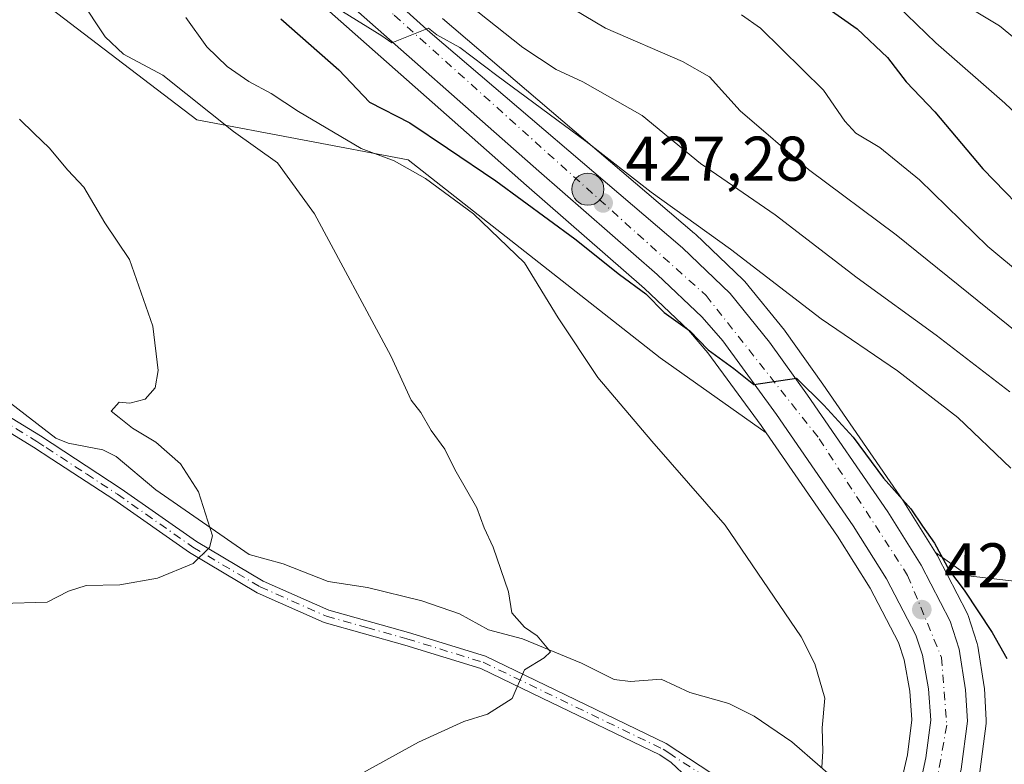
# Model space of a CAD drawing. Units: metres. Extents: x 593741 to 597182, y 4733695 to 4736058.
# Drawn here: x 595871 to 596027, y 4734442 to 4734561 of the extents above; entities that cross this region are included whole.
import ezdxf

# ---------------------------------------------------------------- set-up
doc = ezdxf.new("R2010")
doc.units = ezdxf.units.M
doc.header["$MEASUREMENT"] = 0
doc.linetypes.add('DGN Style 4', pattern=[2.6384748266838614, 1.318413404963828, -0.6592067024819142, 0.001648016756204785, -0.6592067024819142])
for name, color, linetype, lineweight in [('Carretera de calzada única Cxs', 7, 'Continuous', 13), ('Carretera de calzada única eje', 7, 'DGN Style 4', 0), ('Corriente natural lineal', 142, 'Continuous', 13), ('Cultivos herbáceos CxS', 92, 'Continuous', 0), ('Curva de nivel maestra', 30, 'Continuous', 30), ('Curva de nivel normal', 30, 'Continuous', 0), ('Núcleo urbano CxS', 7, 'Continuous', 0), ('Pastizal CxS', 92, 'Continuous', 0), ('Pista no pavimentada Cxs', 111, 'Continuous', 0), ('Pista no pavimentada eje', 91, 'DGN Style 4', 0), ('Punto de cota en terreno', 7, 'Continuous', 0), ('Punto kilométrico de carretera', 7, 'Continuous', 0), ('Rótulo de punto de cota en terreno', 7, 'Continuous', 0), ('Vegetación y arbolados urbanos CxS', 151, 'Continuous', 0)]:
    doc.layers.add(name, color=color, linetype=linetype, lineweight=lineweight)
doc.styles.add('Style-Arial', font='txt')

# ---------------------------------------------------------------- blocks, each defined once
blk = doc.blocks.new('*U13')
at = {"layer": 'Pastizal CxS', "color": 92, "linetype": 'Continuous', "lineweight": 0}
for points in [[(595918.7231000002, 4734563.2283, 429.8102000000072), (595951.3717999998, 4734534.3749, 427.0178000000015), (595970.1518999999, 4734518.019500001, 425.6339000000008), (595977.1448999997, 4734511.388300001, 425.0288), (595980.2176999999, 4734507.8145, 424.6258999999991), (595988.6540999999, 4734496.262700001, 423.2155999999959), (595989.4587000003, 4734495.098099999, 423.1125999999931), (595972.6045000004, 4734507.0143, 421.9562000000006), (595932.5621999997, 4734538.428099999, 421.5448999999935), (595899.0005000001, 4734544.791099999, 414.4649000000064), (595870.4281000001, 4734566.632900001, 413.1027000000031)], [(596162.9329000004, 4734465.776500001, 445.218200000003), (596146.6826999999, 4734472.4681, 446.0093000000052), (596123.7411000002, 4734474.380100001, 445.0512000000017), (596078.8135000002, 4734465.7777, 435.1981999999989), (596021.5629000004, 4734472.399499999, 425.2688000000053), (596016.3882999998, 4734476.0581, 424.7801000000036), (596011.3652999997, 4734484.108300001, 425.1209999999992), (596011.2911, 4734484.2213, 425.1284000000014), (595998.5059000002, 4734502.793099999, 426.601800000004), (595992.4704999998, 4734511.2349, 427.6676000000007), (595992.3623000003, 4734511.3771, 427.6827999999951), (595986.0752999998, 4734519.147700001, 428.8798999999999), (595985.8293000003, 4734519.4123, 428.9140999999945), (595978.2292999999, 4734526.6523, 429.8989000000002), (595978.1062000003, 4734526.763300001, 429.9174000000058), (595938.0483999997, 4734560.905900001, 432.631899999993)]]:
    blk.add_polyline3d(points, dxfattribs=at)
blk = doc.blocks.new('5PATER')
at = {"layer": 'Vegetación y arbolados urbanos CxS', "linetype": 'Continuous', "lineweight": 0}
h = blk.add_hatch(color=51, dxfattribs=at)
edge = h.paths.add_edge_path()
edge.add_ellipse((0, 0), major_axis=(-0.1095731443231308, -0.1110710700762829), ratio=0.9994222409660322, start_angle=0, end_angle=360)
blk = doc.blocks.new('5HITCA')
at = {"layer": 'Corriente natural lineal', "linetype": 'Continuous', "lineweight": 0}
h = blk.add_hatch(color=1, dxfattribs=at)
edge = h.paths.add_edge_path()
edge.add_arc((0, 0), 0.2558578010358639, 0, 360)
at = {"layer": 'Corriente natural lineal', "color": 7, "linetype": 'Continuous', "lineweight": 0}
blk.add_circle((0, 0), 0.2558578010358639, dxfattribs=at)

msp = doc.modelspace()

# ---------------------------------------------------------------- linework, layer by layer
at = {"layer": 'Carretera de calzada única Cxs', "color": 7, "linetype": 'Continuous', "lineweight": 13}
for points in [[(595898.7801000001, 4734592.290100001, 435.3500000000058), (595936.0701000001, 4734558.6501, 431.0734999999986), (595976.1601, 4734524.4801, 428.4833999999974), (595983.7600999996, 4734517.2401, 427.5292000000045), (595990.0301000001, 4734509.4901, 427.019100000005), (595996.0500999996, 4734501.0701, 426.4953999999998), (596008.8201000001, 4734482.520099999, 425.7912999999971), (596014.0800999999, 4734474.090100001, 425.0967999999993), (596018.7100999998, 4734465.1501, 423.8374999999942), (596020.1401000004, 4734460.720100001, 423.6659999999974), (596021.1700999998, 4734454.290100001, 423.2382999999973), (596021.4600999998, 4734449.300100001, 422.9823000000034), (596020.4600999998, 4734441.6501, 422.6233999999968)], [(595898.7801000001, 4734592.290100001, 435.3500000000058), (595936.0701000001, 4734558.6501, 431.0734999999986), (595976.1601, 4734524.4801, 428.4833999999974), (595983.7600999996, 4734517.2401, 427.5292000000045), (595990.0301000001, 4734509.4901, 427.019100000005), (595996.0500999996, 4734501.0701, 426.4953999999998), (596008.8201000001, 4734482.520099999, 425.7912999999971), (596014.0800999999, 4734474.090100001, 425.0967999999993), (596018.7100999998, 4734465.1501, 423.8374999999942), (596020.1401000004, 4734460.720100001, 423.6659999999974), (596021.1700999998, 4734454.290100001, 423.2382999999973), (596021.4600999998, 4734449.300100001, 422.9823000000034), (596020.4600999998, 4734441.6501, 422.6233999999968), (596018.9200999998, 4734435.340100001, 422.4147999999987), (596016.7600999996, 4734430.8301, 423.9345999999932), (596012.0701000001, 4734424.4801, 426.593200000003), (596008.2500999998, 4734420.360099999, 425.7133999999933), (596006.9501, 4734419.190099999, 425.7026999999944)], [(596013.7500999998, 4734438.3201, 422.6821000000054), (596014.8701, 4734443.440099999, 422.2176999999938), (596015.6201, 4734449.4301, 422.5246000000043), (596015.2801000001, 4734454.420100001, 422.8972000000067), (596014.3300999999, 4734459.800100001, 423.2400000000052), (596013.2600999996, 4734462.960100001, 423.3828000000067), (596008.6201, 4734471.890100001, 423.5819999999949), (596003.3201000001, 4734480.3101, 423.7350000000006), (595991.1001000004, 4734498.0001, 425.9275999999954), (595982.5701000001, 4734509.6801, 425.8940000000002), (595979.3201000001, 4734513.460100001, 426.2675000000018), (595972.1700999998, 4734520.2401, 427.1518999999971), (595953.3501000004, 4734536.630100001, 428.6778000000049), (595920.6601, 4734565.520099999, 430.9073999999965)], [(596003.1801000005, 4734423.6801, 422.5038000000059), (596004.5100999996, 4734424.890100001, 423.1380000000063), (596007.6901000004, 4734428.3201, 424.6282999999967), (596010.7600999996, 4734432.2601, 425.8923000000068), (596013.7500999998, 4734438.3201, 422.6821000000054), (596014.8701, 4734443.440099999, 422.2176999999938), (596015.6201, 4734449.4301, 422.5246000000043), (596015.2801000001, 4734454.420100001, 422.8972000000067), (596014.3300999999, 4734459.800100001, 423.2400000000052), (596013.2600999996, 4734462.960100001, 423.3828000000067), (596008.6201, 4734471.890100001, 423.5819999999949), (596003.3201000001, 4734480.3101, 423.7350000000006), (595991.1001000004, 4734498.0001, 425.9275999999954), (595982.5701000001, 4734509.6801, 425.8940000000002), (595979.3201000001, 4734513.460100001, 426.2675000000018), (595972.1700999998, 4734520.2401, 427.1518999999971), (595953.3501000004, 4734536.630100001, 428.6778000000049), (595920.6601, 4734565.520099999, 430.9073999999965)]]:
    msp.add_polyline3d(points, dxfattribs=at)
at = {"layer": 'Carretera de calzada única eje', "color": 7, "linetype": 'DGN Style 4', "lineweight": 0}
msp.add_polyline3d([(595907.8000999996, 4734723.7601, 441.622199999998), (595903.3000999996, 4734709.040100001, 441.232600000003), (595898.5301000001, 4734693.9301, 440.3343000000023), (595890.8901000004, 4734678.630100001, 439.665399999998), (595883.4401000004, 4734659.800100001, 438.3451999999961), (595879.7301000003, 4734646.350099999, 437.7036999999983), (595880.1401000004, 4734622.9901, 435.9147999999987), (595882.2100999998, 4734611.4001, 434.9480999999942), (595888.0000999998, 4734599.9101, 434.5283000000054), (595904.7500999998, 4734581.290100001, 432.4590999999928), (595930.3701, 4734561.4301, 430.809699999998), (595979.9200999998, 4734516.9001, 426.5513999999966), (595997.9101, 4734494.1501, 425.5032000000065), (596011.9600999998, 4734472.4301, 423.7614000000031), (596017.3501000004, 4734459.4001, 422.9695000000065), (596018.1700999998, 4734448.640100001, 422.5363999999972), (596016.1001000004, 4734437.0601, 422.4649999999965), (596008.0500999996, 4734425.1801, 423.7795000000042), (595998.8749000002, 4734417.125299999, 421.9398999999976)], dxfattribs=at)
at = {"layer": 'Corriente natural lineal', "color": 142, "linetype": 'Continuous', "lineweight": 13}
msp.add_polyline3d([(596009.1102999998, 4734432.908, 421.1402999999991), (596002.5321000004, 4734438.146500001, 420.0734999999986), (595993.5341999996, 4734446.016600001, 419.2194000000018), (595987.5521999998, 4734450.073100001, 418.8849000000046), (595983.5506999996, 4734452.090500001, 418.6070000000037), (595977.3285999997, 4734453.8268, 417.9140999999945), (595972.7785, 4734455.941299999, 417.4244999999937), (595967.8992999997, 4734455.572799999, 416.8261999999959), (595965.2929999996, 4734455.884500001, 416.5233000000007), (595960.1501000002, 4734458.5031, 415.9416999999958), (595950.7350000005, 4734462.349199999, 414.9510000000009), (595945.3252999998, 4734463.782299999, 414.4272000000055), (595940.7183999997, 4734466.319300001, 414.0629000000045), (595934.7624000004, 4734468.426200001, 413.5400999999983), (595926.1397000002, 4734470.532400001, 412.7370999999985), (595919.8668000001, 4734471.483200001, 412.0071999999927), (595912.7065000003, 4734474.291400001, 411.2474999999977), (595907.3137999997, 4734475.7576, 410.6891999999934), (595892.4889000002, 4734486.042300001, 409.0976999999984), (595886.1929000001, 4734491.328600001, 408.6150000000052), (595884.0813999996, 4734492.3935, 408.0488999999943), (595878.5252, 4734493.4703, 407.248900000006), (595876.5694000004, 4734494.248000001, 406.9755000000005), (595868.6930000001, 4734500.312999999, 406.5780999999988)], dxfattribs=at)
at = {"layer": 'Cultivos herbáceos CxS', "color": 92, "linetype": 'Continuous', "lineweight": 0}
for points in [[(595802.9552999996, 4734615.115499999, 401.4557999999961), (595846.6935000002, 4734584.314900001, 409.5884999999981), (595870.4281000001, 4734566.632900001, 413.1027000000031), (595899.0005000001, 4734544.791099999, 414.4649000000064), (595932.5621999997, 4734538.428099999, 421.5448999999935), (595972.6045000004, 4734507.0143, 421.9562000000006), (595989.4587000003, 4734495.098099999, 423.1125999999931)], [(595870.4281000001, 4734566.632900001, 413.1027000000031), (595899.0005000001, 4734544.791099999, 414.4649000000064), (595932.5621999997, 4734538.428099999, 421.5448999999935), (595972.6045000004, 4734507.0143, 421.9562000000006), (595989.4587000003, 4734495.098099999, 423.1125999999931), (596000.8152999999, 4734478.6577, 422.6027999999933), (596006.0151000004, 4734470.3969, 422.5418000000063), (596010.4921000004, 4734461.7805, 422.138300000006), (596011.4155000001, 4734459.053900001, 422.0160000000033), (596012.2978999997, 4734454.056299999, 421.8475999999937), (596012.6073000003, 4734449.5153, 421.7283000000025), (596011.9102999996, 4734443.948100001, 421.4593000000023), (596010.8976999996, 4734439.3191, 421.1193999999959)], [(595989.4587000003, 4734495.098099999, 423.1125999999931), (596000.8152999999, 4734478.6577, 422.6027999999933), (596006.0151000004, 4734470.3969, 422.5418000000063), (596010.4921000004, 4734461.7805, 422.138300000006), (596011.4155000001, 4734459.053900001, 422.0160000000033), (596012.2978999997, 4734454.056299999, 421.8475999999937), (596012.6073000003, 4734449.5153, 421.7283000000025), (596011.9102999996, 4734443.948100001, 421.4593000000023), (596010.8976999996, 4734439.3191, 421.1193999999959)], [(596023.4347000001, 4734441.261299999, 422.769100000005), (596024.4347000001, 4734448.9113, 423.282600000006), (596024.4600999998, 4734449.300100001, 423.3077000000048), (596024.4550999999, 4734449.474099999, 423.315499999997), (596024.1651, 4734454.4641, 423.5522000000056), (596024.1322999997, 4734454.764699999, 423.5672999999952), (596023.0985000003, 4734461.217900001, 424.0838999999978), (596022.9951, 4734461.6417, 424.1284000000014), (596021.5651000004, 4734466.071699999, 424.5041999999958), (596021.5290999999, 4734466.176100001, 424.510500000004), (596021.3740999997, 4734466.5297, 424.5225000000065), (596016.7440999999, 4734475.469699999, 424.7752000000037), (596016.6781000001, 4734475.590100001, 424.777900000001), (596016.6253000004, 4734475.678300001, 424.7788), (596016.3882999998, 4734476.0581, 424.7801000000036), (596021.5629000004, 4734472.399499999, 425.2688000000053), (596078.8135000002, 4734465.7777, 435.1981999999989)], [(596016.3882999998, 4734476.0581, 424.7801000000036), (596016.6253000004, 4734475.678300001, 424.7788), (596016.6781000001, 4734475.590100001, 424.777900000001), (596016.7440999999, 4734475.469699999, 424.7752000000037), (596021.3740999997, 4734466.5297, 424.5225000000065), (596021.5290999999, 4734466.176100001, 424.510500000004), (596021.5651000004, 4734466.071699999, 424.5041999999958), (596022.9951, 4734461.6417, 424.1284000000014), (596023.0985000003, 4734461.217900001, 424.0838999999978), (596024.1322999997, 4734454.764699999, 423.5672999999952), (596024.1651, 4734454.4641, 423.5522000000056), (596024.4550999999, 4734449.474099999, 423.315499999997), (596024.4600999998, 4734449.300100001, 423.3077000000048), (596024.4347000001, 4734448.9113, 423.282600000006), (596023.4347000001, 4734441.261299999, 422.769100000005), (596023.4145000001, 4734441.129100001, 422.7621000000072), (596023.3744999999, 4734440.938899999, 422.7504000000045), (596021.8344999999, 4734434.628900001, 422.4948000000004), (596021.7390999999, 4734434.314099999, 422.4872999999934), (596021.6256999997, 4734434.044299999, 422.4777999999933), (596019.4656999996, 4734429.534299999, 422.1076999999932), (596019.3580999998, 4734429.3301, 422.0815000000002), (596019.1732999999, 4734429.047700001, 422.0393999999943), (596017.9521000005, 4734427.394500001, 421.7675000000018)], [(596181.6936999997, 4734380.4077, 439.3021000000008), (596204.9907999998, 4734372.0975, 441.8083000000043), (596255.6523000002, 4734312.830900001, 448.6088000000018), (596278.8339000001, 4734301.3597, 450.0369000000064), (596301.5722000003, 4734317.799100001, 462.4934000000067), (596303.1435000002, 4734334.981100001, 461.3659000000043), (596308.7039000001, 4734352.782099999, 460.9222000000009), (596305.5009000005, 4734366.6691, 460.9903000000049), (596320.6963999998, 4734379.789899999, 465.885500000004), (596303.5757999998, 4734394.1689, 465.3847999999998), (596293.6836999999, 4734400.494899999, 464.7091999999975), (596273.8164999997, 4734413.200300001, 462.7299999999959), (596265.2130000005, 4734395.0383, 456.8825999999972), (596228.7143000001, 4734420.461100001, 446.1880999999995), (596201.1684999998, 4734448.569700001, 446.1215999999986), (596162.9329000004, 4734465.776500001, 445.218200000003), (596146.6826999999, 4734472.4681, 446.0093000000052), (596123.7411000002, 4734474.380100001, 445.0512000000017), (596078.8135000002, 4734465.7777, 435.1981999999989), (596021.5629000004, 4734472.399499999, 425.2688000000053), (596016.3882999998, 4734476.0581, 424.7801000000036)]]:
    msp.add_polyline3d(points, dxfattribs=at)
at = {"layer": 'Curva de nivel maestra', "color": 30, "linetype": 'Continuous', "lineweight": 30, "flags": 128}
for points, elevation in [([(595995.9500000002, 4734564.9001), (596003.9500000002, 4734559.2601), (596008.75, 4734554.6801), (596011.7100000001, 4734550.840100001), (596016.2999999998, 4734546.100099999), (596023.8799999999, 4734537.020099999), (596032.7699999996, 4734527.9001)], 450), ([(595912.3499999996, 4734560.840100001), (595921.5800000001, 4734552.770099999), (595926.4299999997, 4734547.590100001), (595932.8399999999, 4734544.3201), (595938.8200000003, 4734540.290100001), (595946.5199999996, 4734535.090100001), (595959.0499999998, 4734525.890100001), (595966.1600000003, 4734520.220100001), (595970.3499999996, 4734517.1501), (595973.2400000002, 4734514.200099999), (595977.3600000005, 4734511.290100001), (595980.2400000002, 4734508.2601), (595984.3600000005, 4734505.300100001), (595987.54, 4734502.790100001), (595994.3099999996, 4734503.7601), (595998.6299999999, 4734499.5001), (596003.2800000003, 4734494.4001), (596008.0999999996, 4734487.9001), (596012.4800000006, 4734483.030099999), (596014.3200000003, 4734480.290100001), (596016.2300000006, 4734477.5701), (596018.5899999999, 4734473.1601), (596020.9199999999, 4734470.110099999), (596025.3899999997, 4734463.4001), (596027.7199999997, 4734459.2401)], 425)]:
    msp.add_lwpolyline(points, dxfattribs=dict(at, elevation=elevation))
at = {"layer": 'Curva de nivel normal', "color": 30, "linetype": 'Continuous', "lineweight": 0, "flags": 128}
for points, elevation in [([(596165.6299999999, 4734444.290100001), (596154.5199999996, 4734447.850099999), (596147.9800000006, 4734448.7601), (596142.7999999998, 4734450.590100001), (596131.9699999997, 4734454.7601), (596122.1399999997, 4734460.120100001), (596113.8200000003, 4734467.040100001), (596107.4800000006, 4734469.600099999), (596102.75, 4734470.440099999), (596094, 4734473.600099999), (596088.8099999996, 4734476.220100001), (596085.4900000002, 4734478.670100001), (596081.3200000003, 4734481.170100001), (596070.9900000002, 4734487.1601), (596053.25, 4734494.540100001), (596047.4299999997, 4734497.690099999), (596034.5199999996, 4734506.890100001), (596010.1200000001, 4734526.540100001), (595996.1900000004, 4734536.9001), (595985.3300000001, 4734546.210100001), (595980.4800000006, 4734551.610099999), (595976.2000000002, 4734554.0801), (595963.9299999997, 4734559.340100001), (595948.4199999999, 4734568.6501)], 440), ([(596168.1299999999, 4734486.0601), (596147.3300000001, 4734495.440099999), (596142.6600000003, 4734497.190099999), (596136.8399999999, 4734498.1801), (596129.1500000004, 4734498.200099999), (596122.04, 4734500.100099999), (596112.6299999999, 4734501.4301), (596103.9400000004, 4734501.380100001), (596097.0999999996, 4734503.0801), (596087.4900000002, 4734508.520099999), (596066.8300000001, 4734518.360099999), (596050.6799999997, 4734527.380100001), (596036.4800000006, 4734538.940099999), (596027.4199999999, 4734547.440099999), (596016.4299999997, 4734557.0601), (596008.7599999999, 4734564.4801)], 455), ([(596160.2199999997, 4734498.520099999), (596150.3899999997, 4734503.440099999), (596140.8200000003, 4734506.220100001), (596132.1299999999, 4734508.920100001), (596123.6399999997, 4734509.520099999), (596114.5999999996, 4734510.370100001), (596105.7699999996, 4734510.3201), (596101.0899999999, 4734511.0101), (596098.5199999996, 4734512.4301), (596094.0800000001, 4734515.860099999), (596083.1799999997, 4734522.1801), (596070.4900000002, 4734527.780099999), (596057.7199999997, 4734534.0601), (596048.3399999999, 4734540.870100001), (596037.9600000001, 4734550.350099999), (596026.54, 4734559.720100001), (596018.7199999997, 4734564.4801)], 460), ([(595880.4500000002, 4734564.0001), (595884.4199999999, 4734557.9901), (595887.3200000003, 4734555.2601), (595893.5999999996, 4734551.9001), (595904.8200000003, 4734542.960100001), (595911.8399999999, 4734537.9901), (595917.7199999997, 4734529.860099999), (595929.8399999999, 4734507.3101), (595933.0800000001, 4734500.280099999), (595934.6200000001, 4734498.340100001), (595936.2599999999, 4734495.460100001), (595938.4199999999, 4734492.4901), (595940, 4734489.2401), (595943.5199999996, 4734483.170100001), (595944.6500000004, 4734480.0101), (595946.1100000005, 4734476.9101), (595948.5499999998, 4734469.850099999), (595949.0499999998, 4734466.5101), (595951.0700000003, 4734464.200099999), (595953.0800000001, 4734462.870100001), (595955.2199999997, 4734460.290100001), (595954.1900000004, 4734459.340100001), (595951.0899999999, 4734457.420100001), (595949.1100000005, 4734452.870100001), (595945.2000000002, 4734450.420100001), (595941.4500000002, 4734449.2601), (595934.2400000002, 4734445.940099999), (595924.8799999999, 4734440.8101)], 415), ([(595897.2599999999, 4734561.0801), (595900.5899999999, 4734556.4101), (595903.8099999996, 4734553.290100001), (595907.2599999999, 4734550.9101), (595910.8300000001, 4734548.9801), (595915.1299999999, 4734546.110099999), (595925.0899999999, 4734540.2601), (595930.3700000001, 4734538.280099999), (595935.3200000003, 4734535.4901), (595942.9500000002, 4734529.9001), (595951.0599999996, 4734522.110099999), (595956.4000000004, 4734513.340100001), (595962.7400000002, 4734503.860099999), (595971.3099999996, 4734493.770099999), (595982.9800000006, 4734480.440099999), (595995.0199999996, 4734462.700099999), (595997.2199999997, 4734458.420100001), (595998.7999999998, 4734452.9301), (595998.3600000005, 4734448.220100001), (595998.4600000001, 4734444.450099999), (595998.3200000003, 4734441.9801)], 420), ([(596028.3300000001, 4734489.460100001), (596019.9500000002, 4734497.520099999), (596010.3200000003, 4734504.9301), (595998.2000000002, 4734513.200099999), (595983.7800000003, 4734524.270099999), (595971.1900000004, 4734533.3301), (595960.8899999997, 4734541.360099999), (595946.6900000004, 4734551.8301), (595940.79, 4734556.3201), (595937.1200000001, 4734558.280099999), (595935.8200000003, 4734559.340100001), (595930.0099999999, 4734557.030099999), (595928.4199999999, 4734558.130100001), (595922.1600000003, 4734561.9901)], 430), ([(595943.6699999999, 4734561.9801), (595950.8300000001, 4734556.300100001), (595956.0800000001, 4734552.8101), (595960.3600000005, 4734550.840100001), (595969.75, 4734545.470100001), (595979.0599999996, 4734537.870100001), (595990.8899999997, 4734529.700099999), (596003.9100000003, 4734519.710100001), (596016.4699999997, 4734510.5801), (596028.2100000001, 4734501.610099999)], 435), ([(596035.7300000006, 4734515.550100001), (596024.7100000001, 4734524.690099999), (596013.8200000003, 4734535.280099999), (596007.54, 4734540.420100001), (596003.75, 4734542.6801), (596001.9600000001, 4734544.610099999), (595998.6100000005, 4734549.540100001), (595988.5899999999, 4734559.340100001), (595985.5700000003, 4734561.4901)], 445), ([(595867.9500000002, 4734467.960100001), (595875.2300000006, 4734468.200099999), (595878.6200000001, 4734469.940099999), (595881.4199999999, 4734470.8301), (595886.75, 4734470.940099999), (595892.75, 4734471.9801), (595898.4199999999, 4734474.3201), (595901.0199999996, 4734476.9001), (595901.4699999997, 4734478.7401), (595899.2800000003, 4734485.710100001), (595896.3799999999, 4734490.190099999), (595892.5, 4734493.630100001), (595888.7800000003, 4734495.840100001), (595886.6799999997, 4734497.520099999), (595885.3899999997, 4734498.530099999), (595886.6299999999, 4734499.970100001), (595888.3399999999, 4734499.8201), (595890.7699999996, 4734500.440099999), (595892.3600000005, 4734502.220100001), (595892.8600000005, 4734505.0101), (595892.0199999996, 4734512.040100001), (595888.2800000003, 4734522.620100001), (595884.4000000004, 4734528.460100001), (595881.0199999996, 4734534.090100001), (595878.5199999996, 4734536.8101), (595875.54, 4734540.350099999), (595873.1399999997, 4734542.620100001), (595870.8399999999, 4734544.9301)], 410)]:
    msp.add_lwpolyline(points, dxfattribs=dict(at, elevation=elevation))
at = {"layer": 'Núcleo urbano CxS', "color": 7, "linetype": 'Continuous', "lineweight": 0}
for points in [[(596010.8976999996, 4734439.3191, 421.1193999999959), (596011.9102999996, 4734443.948100001, 421.4593000000023), (596012.6073000003, 4734449.5153, 421.7283000000025), (596012.2978999997, 4734454.056299999, 421.8475999999937), (596011.4155000001, 4734459.053900001, 422.0160000000033), (596010.4921000004, 4734461.7805, 422.138300000006), (596006.0151000004, 4734470.3969, 422.5418000000063), (596000.8152999999, 4734478.6577, 422.6027999999933), (595989.4587000003, 4734495.098099999, 423.1125999999931), (595988.6540999999, 4734496.262700001, 423.2155999999959), (595980.2176999999, 4734507.8145, 424.6258999999991), (595977.1448999997, 4734511.388300001, 425.0288), (595970.1518999999, 4734518.019500001, 425.6339000000008), (595951.3717999998, 4734534.3749, 427.0178000000015), (595918.7231000002, 4734563.2283, 429.8102000000072)], [(595918.7231000002, 4734563.2283, 429.8102000000072), (595951.3717999998, 4734534.3749, 427.0178000000015), (595970.1518999999, 4734518.019500001, 425.6339000000008), (595977.1448999997, 4734511.388300001, 425.0288), (595980.2176999999, 4734507.8145, 424.6258999999991), (595988.6540999999, 4734496.262700001, 423.2155999999959), (595989.4587000003, 4734495.098099999, 423.1125999999931)], [(595938.0483999997, 4734560.905900001, 432.631899999993), (595978.1062000003, 4734526.763300001, 429.9174000000058), (595978.2292999999, 4734526.6523, 429.8989000000002), (595985.8293000003, 4734519.4123, 428.9140999999945), (595986.0752999998, 4734519.147700001, 428.8798999999999), (595992.3623000003, 4734511.3771, 427.6827999999951), (595992.4704999998, 4734511.2349, 427.6676000000007), (595998.5059000002, 4734502.793099999, 426.601800000004), (596011.2911, 4734484.2213, 425.1284000000014), (596011.3652999997, 4734484.108300001, 425.1209999999992), (596016.3882999998, 4734476.0581, 424.7801000000036), (596016.6253000004, 4734475.678300001, 424.7788), (596016.6781000001, 4734475.590100001, 424.777900000001), (596016.7440999999, 4734475.469699999, 424.7752000000037), (596021.3740999997, 4734466.5297, 424.5225000000065), (596021.5290999999, 4734466.176100001, 424.510500000004), (596021.5651000004, 4734466.071699999, 424.5041999999958), (596022.9951, 4734461.6417, 424.1284000000014), (596023.0985000003, 4734461.217900001, 424.0838999999978), (596024.1322999997, 4734454.764699999, 423.5672999999952), (596024.1651, 4734454.4641, 423.5522000000056), (596024.4550999999, 4734449.474099999, 423.315499999997), (596024.4600999998, 4734449.300100001, 423.3077000000048), (596024.4347000001, 4734448.9113, 423.282600000006), (596023.4347000001, 4734441.261299999, 422.769100000005)], [(595938.0483999997, 4734560.905900001, 432.631899999993), (595978.1062000003, 4734526.763300001, 429.9174000000058), (595978.2292999999, 4734526.6523, 429.8989000000002), (595985.8293000003, 4734519.4123, 428.9140999999945), (595986.0752999998, 4734519.147700001, 428.8798999999999), (595992.3623000003, 4734511.3771, 427.6827999999951), (595992.4704999998, 4734511.2349, 427.6676000000007), (595998.5059000002, 4734502.793099999, 426.601800000004), (596011.2911, 4734484.2213, 425.1284000000014), (596011.3652999997, 4734484.108300001, 425.1209999999992), (596016.3882999998, 4734476.0581, 424.7801000000036)], [(595989.4587000003, 4734495.098099999, 423.1125999999931), (596000.8152999999, 4734478.6577, 422.6027999999933), (596006.0151000004, 4734470.3969, 422.5418000000063), (596010.4921000004, 4734461.7805, 422.138300000006), (596011.4155000001, 4734459.053900001, 422.0160000000033), (596012.2978999997, 4734454.056299999, 421.8475999999937), (596012.6073000003, 4734449.5153, 421.7283000000025), (596011.9102999996, 4734443.948100001, 421.4593000000023), (596010.8976999996, 4734439.3191, 421.1193999999959)], [(596016.3882999998, 4734476.0581, 424.7801000000036), (596016.6253000004, 4734475.678300001, 424.7788), (596016.6781000001, 4734475.590100001, 424.777900000001), (596016.7440999999, 4734475.469699999, 424.7752000000037), (596021.3740999997, 4734466.5297, 424.5225000000065), (596021.5290999999, 4734466.176100001, 424.510500000004), (596021.5651000004, 4734466.071699999, 424.5041999999958), (596022.9951, 4734461.6417, 424.1284000000014), (596023.0985000003, 4734461.217900001, 424.0838999999978), (596024.1322999997, 4734454.764699999, 423.5672999999952), (596024.1651, 4734454.4641, 423.5522000000056), (596024.4550999999, 4734449.474099999, 423.315499999997), (596024.4600999998, 4734449.300100001, 423.3077000000048), (596024.4347000001, 4734448.9113, 423.282600000006), (596023.4347000001, 4734441.261299999, 422.769100000005), (596023.4145000001, 4734441.129100001, 422.7621000000072), (596023.3744999999, 4734440.938899999, 422.7504000000045), (596021.8344999999, 4734434.628900001, 422.4948000000004), (596021.7390999999, 4734434.314099999, 422.4872999999934), (596021.6256999997, 4734434.044299999, 422.4777999999933), (596019.4656999996, 4734429.534299999, 422.1076999999932), (596019.3580999998, 4734429.3301, 422.0815000000002), (596019.1732999999, 4734429.047700001, 422.0393999999943), (596017.9521000005, 4734427.394500001, 421.7675000000018)]]:
    msp.add_polyline3d(points, dxfattribs=at)
at = {"layer": 'Pastizal CxS', "color": 92, "linetype": 'Continuous', "lineweight": 0}
for points in [[(595802.9552999996, 4734615.115499999, 401.4557999999961), (595846.6935000002, 4734584.314900001, 409.5884999999981), (595870.4281000001, 4734566.632900001, 413.1027000000031), (595899.0005000001, 4734544.791099999, 414.4649000000064), (595932.5621999997, 4734538.428099999, 421.5448999999935), (595972.6045000004, 4734507.0143, 421.9562000000006), (595989.4587000003, 4734495.098099999, 423.1125999999931)], [(595918.7231000002, 4734563.2283, 429.8102000000072), (595951.3717999998, 4734534.3749, 427.0178000000015), (595970.1518999999, 4734518.019500001, 425.6339000000008), (595977.1448999997, 4734511.388300001, 425.0288), (595980.2176999999, 4734507.8145, 424.6258999999991), (595988.6540999999, 4734496.262700001, 423.2155999999959), (595989.4587000003, 4734495.098099999, 423.1125999999931)], [(595938.0483999997, 4734560.905900001, 432.631899999993), (595978.1062000003, 4734526.763300001, 429.9174000000058), (595978.2292999999, 4734526.6523, 429.8989000000002), (595985.8293000003, 4734519.4123, 428.9140999999945), (595986.0752999998, 4734519.147700001, 428.8798999999999), (595992.3623000003, 4734511.3771, 427.6827999999951), (595992.4704999998, 4734511.2349, 427.6676000000007), (595998.5059000002, 4734502.793099999, 426.601800000004), (596011.2911, 4734484.2213, 425.1284000000014), (596011.3652999997, 4734484.108300001, 425.1209999999992), (596016.3882999998, 4734476.0581, 424.7801000000036)], [(596181.6936999997, 4734380.4077, 439.3021000000008), (596204.9907999998, 4734372.0975, 441.8083000000043), (596255.6523000002, 4734312.830900001, 448.6088000000018), (596278.8339000001, 4734301.3597, 450.0369000000064), (596301.5722000003, 4734317.799100001, 462.4934000000067), (596303.1435000002, 4734334.981100001, 461.3659000000043), (596308.7039000001, 4734352.782099999, 460.9222000000009), (596305.5009000005, 4734366.6691, 460.9903000000049), (596320.6963999998, 4734379.789899999, 465.885500000004), (596303.5757999998, 4734394.1689, 465.3847999999998), (596293.6836999999, 4734400.494899999, 464.7091999999975), (596273.8164999997, 4734413.200300001, 462.7299999999959), (596265.2130000005, 4734395.0383, 456.8825999999972), (596228.7143000001, 4734420.461100001, 446.1880999999995), (596201.1684999998, 4734448.569700001, 446.1215999999986), (596162.9329000004, 4734465.776500001, 445.218200000003), (596146.6826999999, 4734472.4681, 446.0093000000052), (596123.7411000002, 4734474.380100001, 445.0512000000017), (596078.8135000002, 4734465.7777, 435.1981999999989), (596021.5629000004, 4734472.399499999, 425.2688000000053), (596016.3882999998, 4734476.0581, 424.7801000000036)]]:
    msp.add_polyline3d(points, dxfattribs=at)
at = {"layer": 'Pista no pavimentada Cxs', "color": 111, "linetype": 'Continuous', "lineweight": 0}
for points in [[(595719.3400999998, 4734644.0001, 393.2167999999947), (595726.9301000005, 4734633.7501, 405.2440999999963), (595743.3901000004, 4734617.960100001, 400.6154999999999), (595761.6801000005, 4734601.870100001, 396.7391000000061), (595778.7701000003, 4734587.420100001, 397.8662999999942), (595792.0100999996, 4734574.550100001, 399.3647000000055), (595803.9700999996, 4734558.840100001, 401.7765000000072), (595818.1700999998, 4734539.5101, 402.6290000000009), (595833.9801000003, 4734522.870100001, 403.9189999999944), (595843.1401000004, 4734514.4101, 404.7112999999954), (595856.8000999996, 4734505.210100001, 406.5561000000016), (595874.1401000004, 4734494.590100001, 407.7638000000007), (595886.9501, 4734486.210100001, 409.0840999999928), (595898.9401000004, 4734477.8101, 410.155700000003), (595909.5401, 4734471.540100001, 411.3206000000064), (595919.9501, 4734466.9301, 412.4959999999992), (595932.6601, 4734463.370100001, 413.8285999999935), (595944.8701, 4734459.630100001, 414.8736999999965), (595973.6001000004, 4734445.7501, 418.7992999999988), (595984.3901000004, 4734438.6601, 422.9403000000021), (595992.1901000004, 4734431.170100001, 426.3959000000032), (595999.6201, 4734425.5001, 423.3442000000068), (596003.1801000005, 4734423.6801, 422.5038000000059)], [(595987.2200999996, 4734411.590100001, 422.0311999999976), (595988.2500999998, 4734415.090100001, 421.8947000000044), (595988.3000999996, 4734420.5801, 421.4974999999977), (595986.6401000004, 4734428.530099999, 420.6539000000049), (595982.1801000005, 4734435.420100001, 420.2364999999991), (595974.3800999997, 4734442.7401, 418.8252000000066), (595972.5701000001, 4734443.940099999, 418.0028000000021), (595953.8800999997, 4734452.970100001, 415.985400000005), (595944.1101000002, 4734457.6801, 414.9906999999948), (595932.0701000001, 4734461.370100001, 414.0512000000017), (595919.2401000002, 4734464.970100001, 412.5445000000037), (595908.5800999999, 4734469.690099999, 411.3407000000007), (595897.8101000005, 4734476.0601, 410.0445000000037), (595885.7901, 4734484.4801, 408.8102999999974), (595875.9700999996, 4734490.9101, 407.7633999999962), (595873.0301000001, 4734492.8301, 407.4216000000015), (595855.6700999998, 4734503.460100001, 406.0898000000016), (595845.4101, 4734510.370100001, 405.4520000000048), (595841.8400999998, 4734512.770099999, 404.5475000000006), (595832.5201000003, 4734521.380100001, 403.7372000000032), (595816.5701000001, 4734538.170100001, 402.546199999997), (595802.3101000005, 4734557.590100001, 401.6227999999974), (595790.4501, 4734573.170100001, 399.3386000000028)], [(595856.8000999996, 4734505.210100001, 406.5561000000016), (595874.1401000004, 4734494.590100001, 407.7638000000007), (595886.9501, 4734486.210100001, 409.0840999999928), (595898.9401000004, 4734477.8101, 410.155700000003), (595909.5401, 4734471.540100001, 411.3206000000064), (595919.9501, 4734466.9301, 412.4959999999992), (595932.6601, 4734463.370100001, 413.8285999999935), (595944.8701, 4734459.630100001, 414.8736999999965), (595973.6001000004, 4734445.7501, 418.7992999999988), (595984.3901000004, 4734438.6601, 422.9403000000021)], [(595982.1801000005, 4734435.420100001, 420.2364999999991), (595974.3800999997, 4734442.7401, 418.8252000000066), (595972.5701000001, 4734443.940099999, 418.0028000000021), (595953.8800999997, 4734452.970100001, 415.985400000005), (595944.1101000002, 4734457.6801, 414.9906999999948), (595932.0701000001, 4734461.370100001, 414.0512000000017), (595919.2401000002, 4734464.970100001, 412.5445000000037), (595908.5800999999, 4734469.690099999, 411.3407000000007), (595897.8101000005, 4734476.0601, 410.0445000000037), (595885.7901, 4734484.4801, 408.8102999999974), (595875.9700999996, 4734490.9101, 407.7633999999962), (595873.0301000001, 4734492.8301, 407.4216000000015), (595855.6700999998, 4734503.460100001, 406.0898000000016)]]:
    msp.add_polyline3d(points, dxfattribs=at)
at = {"layer": 'Pista no pavimentada eje', "color": 91, "linetype": 'DGN Style 4', "lineweight": 0}
msp.add_polyline3d([(595856.2351000002, 4734504.335100001, 406.3080999999947), (595873.5850999998, 4734493.710100001, 407.5684999999939), (595875.0551000005, 4734492.7501, 407.6232000000018), (595881.4600999998, 4734488.5601, 408.5872999999993), (595886.3701, 4734485.345100001, 408.9348000000027), (595898.3750999998, 4734476.9351, 410.0880999999936), (595909.0601000005, 4734470.6151, 411.3295999999973), (595919.5950999996, 4734465.950099999, 412.5176999999967), (595926.0100999996, 4734464.1501, 413.2734999999957), (595932.3651000002, 4734462.370100001, 413.857600000003), (595944.4901000002, 4734458.655099999, 414.929999999993), (595949.3750999998, 4734456.300100001, 415.8573000000033), (595973.0850999998, 4734444.845100001, 418.3224000000046), (595973.9901000002, 4734444.245100001, 418.911300000007), (595979.3850999996, 4734440.700099999, 420.8557000000001), (595983.2851, 4734437.040100001, 420.7912000000069), (595987.1851000005, 4734433.295100001, 421.0133999999962), (595994.6681000004, 4734422.7205, 421.5363000000071), (595998.8749000002, 4734417.125299999, 421.9398999999976)], dxfattribs=at)

# ---------------------------------------------------------------- block references
at = {"layer": 'Pastizal CxS', "color": 92, "linetype": 'Continuous', "lineweight": 0}
msp.add_blockref('*U13', (0, 0), dxfattribs=at)
at = {"layer": 'Punto de cota en terreno', "color": 7, "linetype": 'Continuous', "lineweight": 0, "xscale": 10, "yscale": 10, "zscale": 10}
for p in [(595963.5700000003, 4734531.609999999, 427.2799999999989), (596014.2100000001, 4734467.01, 423.0099999999948)]:
    msp.add_blockref('5PATER', p, dxfattribs=at)
at = {"layer": 'Punto kilométrico de carretera', "color": 7, "linetype": 'Continuous', "lineweight": 0, "xscale": 10, "yscale": 10, "zscale": 10}
msp.add_blockref('5HITCA', (595961.1353000002, 4734533.7893, 428.3892000000051), dxfattribs=at)

# ---------------------------------------------------------------- texts
at = {"layer": 'Rótulo de punto de cota en terreno', "color": 7, "linetype": 'Continuous', "lineweight": 0, "style": 'Style-Arial'}
for s, p in [('427,28', (595967.0977999996, 4734535.137800001)), ('423,01', (596017.7378000002, 4734470.537799999))]:
    msp.add_text(s, height=7.000000000000002, dxfattribs=at).set_placement(p)

doc.saveas('drawing.dxf')
